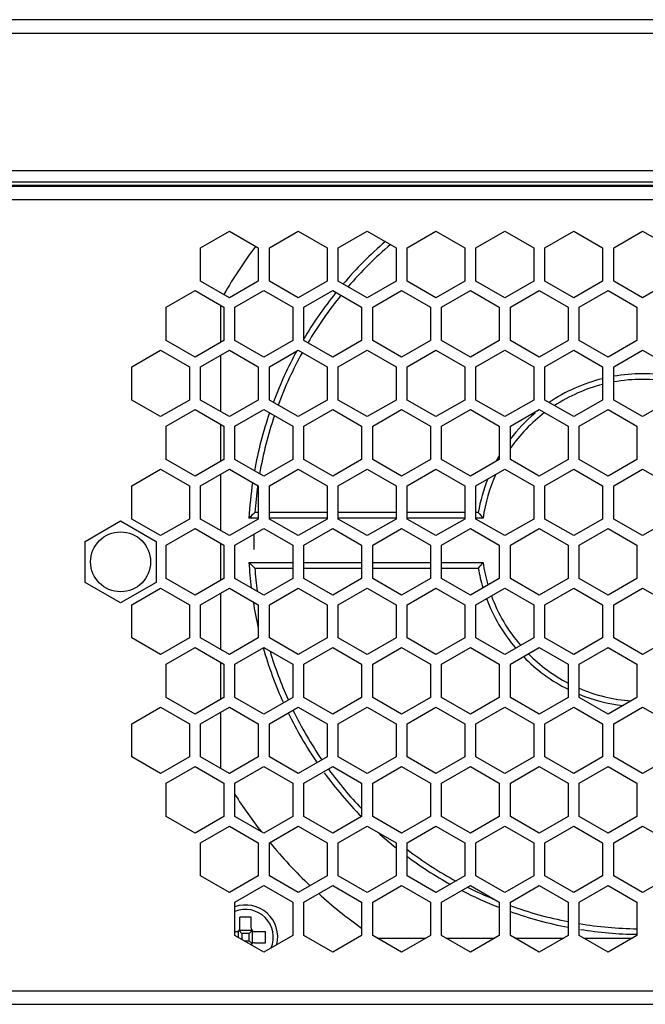
# Model space of a CAD drawing. Units: millimetres. Extents: x 16 to 2058, y 133 to 1706.
# Drawn here: x 243 to 299, y 755 to 844 of the extents above; entities that cross this region are included whole.
import ezdxf

# ---------------------------------------------------------------- set-up
doc = ezdxf.new("R2010")
doc.units = ezdxf.units.MM

msp = doc.modelspace()

# ---------------------------------------------------------------- linework, layer by layer
at = {"linetype": 'Continuous'}
for p, q in [((462.814, 843.982), (44.014, 843.982)), ((43.814, 842.782), (464.014, 842.782)), ((43.814, 830.382), (437.014, 830.382)), ((44.014, 829.382), (436.014, 829.382)), ((44.014, 829.067), (452.014, 829.067)), ((44.014, 828.982), (452.014, 828.982)), ((44.014, 827.782), (453.214, 827.782)), ((259.214, 823.443), (261.814, 824.944)), ((261.814, 824.944), (264.414, 823.443)), ((265.414, 823.443), (268.014, 824.944)), ((268.014, 824.944), (270.614, 823.443)), ((271.614, 823.443), (274.214, 824.944)), ((274.214, 824.944), (276.814, 823.443)), ((277.814, 823.443), (280.414, 824.944)), ((280.414, 824.944), (283.014, 823.443)), ((284.014, 823.443), (286.614, 824.944)), ((286.614, 824.944), (289.214, 823.443)), ((290.214, 823.443), (292.814, 824.944)), ((292.814, 824.944), (295.414, 823.443)), ((296.414, 823.443), (299.014, 824.944)), ((299.014, 824.944), (301.614, 823.443)), ((259.214, 820.441), (259.214, 823.443)), ((264.414, 823.443), (264.414, 820.441)), ((265.414, 820.441), (265.414, 823.443)), ((270.614, 823.443), (270.614, 820.441)), ((271.614, 820.441), (271.614, 823.443)), ((276.814, 823.443), (276.814, 820.441)), ((277.814, 820.441), (277.814, 823.443)), ((283.014, 823.443), (283.014, 820.441)), ((284.014, 820.441), (284.014, 823.443)), ((289.214, 823.443), (289.214, 820.441)), ((290.214, 820.441), (290.214, 823.443)), ((295.414, 823.443), (295.414, 820.441)), ((296.414, 820.441), (296.414, 823.443)), ((261.814, 818.94), (259.214, 820.441)), ((264.414, 820.441), (261.814, 818.94)), ((268.014, 818.94), (265.414, 820.441)), ((270.614, 820.441), (268.014, 818.94)), ((274.214, 818.94), (271.614, 820.441)), ((276.814, 820.441), (274.214, 818.94)), ((280.414, 818.94), (277.814, 820.441)), ((283.014, 820.441), (280.414, 818.94)), ((286.614, 818.94), (284.014, 820.441)), ((289.214, 820.441), (286.614, 818.94)), ((292.814, 818.94), (290.214, 820.441)), ((295.414, 820.441), (292.814, 818.94)), ((299.014, 818.94), (296.414, 820.441)), ((301.614, 820.441), (299.014, 818.94)), ((256.114, 818.085), (258.714, 819.586)), ((258.714, 819.586), (261.314, 818.085)), ((262.314, 818.085), (264.914, 819.586)), ((264.914, 819.586), (267.514, 818.085)), ((268.514, 818.085), (271.114, 819.586)), ((271.114, 819.586), (273.714, 818.085)), ((274.714, 818.085), (277.314, 819.586)), ((277.314, 819.586), (279.914, 818.085)), ((280.914, 818.085), (283.514, 819.586)), ((283.514, 819.586), (286.114, 818.085)), ((287.114, 818.085), (289.714, 819.586)), ((289.714, 819.586), (292.314, 818.085)), ((293.314, 818.085), (295.914, 819.586)), ((295.914, 819.586), (298.514, 818.085)), ((256.114, 815.083), (256.114, 818.085)), ((261.013, 818.259), (261.013, 814.909)), ((261.314, 818.085), (261.314, 815.083)), ((262.314, 815.083), (262.314, 818.085)), ((267.514, 818.085), (267.514, 815.083)), ((268.514, 815.083), (268.514, 818.085)), ((273.714, 818.085), (273.714, 815.083)), ((274.714, 815.083), (274.714, 818.085)), ((279.914, 818.085), (279.914, 815.083)), ((280.914, 815.083), (280.914, 818.085)), ((286.114, 818.085), (286.114, 815.083)), ((287.114, 815.083), (287.114, 818.085)), ((292.314, 818.085), (292.314, 815.083)), ((293.314, 815.083), (293.314, 818.085)), ((298.514, 818.085), (298.514, 815.083)), ((258.714, 813.582), (256.114, 815.083)), ((261.314, 815.083), (258.714, 813.582)), ((264.914, 813.582), (262.314, 815.083)), ((267.514, 815.083), (264.914, 813.582)), ((271.114, 813.582), (268.514, 815.083)), ((273.714, 815.083), (271.114, 813.582)), ((277.314, 813.582), (274.714, 815.083)), ((279.914, 815.083), (277.314, 813.582)), ((283.514, 813.582), (280.914, 815.083)), ((286.114, 815.083), (283.514, 813.582)), ((289.714, 813.582), (287.114, 815.083)), ((292.314, 815.083), (289.714, 813.582)), ((295.914, 813.582), (293.314, 815.083)), ((298.514, 815.083), (295.914, 813.582)), ((253.014, 812.723), (255.614, 814.224)), ((255.614, 814.224), (258.214, 812.723)), ((259.214, 812.723), (261.814, 814.224)), ((261.013, 813.761), (261.013, 808.682)), ((261.814, 814.224), (264.414, 812.723)), ((265.414, 812.723), (268.014, 814.224)), ((268.014, 814.224), (270.614, 812.723)), ((271.614, 812.723), (274.214, 814.224)), ((274.214, 814.224), (276.814, 812.723)), ((277.814, 812.723), (280.414, 814.224)), ((280.414, 814.224), (283.014, 812.723)), ((284.014, 812.723), (286.614, 814.224)), ((286.614, 814.224), (289.214, 812.723)), ((290.214, 812.723), (292.814, 814.224)), ((292.814, 814.224), (295.414, 812.723)), ((296.414, 812.723), (299.014, 814.224)), ((299.014, 814.224), (301.614, 812.723)), ((253.014, 809.721), (253.014, 812.723)), ((258.214, 812.723), (258.214, 809.721)), ((259.214, 809.721), (259.214, 812.723)), ((264.414, 812.723), (264.414, 809.721)), ((265.414, 809.721), (265.414, 812.723)), ((270.614, 812.723), (270.614, 809.721)), ((271.614, 809.721), (271.614, 812.723)), ((276.814, 812.723), (276.814, 809.721)), ((277.814, 809.721), (277.814, 812.723)), ((283.014, 812.723), (283.014, 809.721)), ((284.014, 809.721), (284.014, 812.723)), ((289.214, 812.723), (289.214, 809.721)), ((290.214, 809.721), (290.214, 812.723)), ((295.414, 812.723), (295.414, 809.721)), ((296.414, 809.721), (296.414, 812.723)), ((255.614, 808.22), (253.014, 809.721)), ((258.214, 809.721), (255.614, 808.22)), ((261.814, 808.22), (259.214, 809.721)), ((264.414, 809.721), (261.814, 808.22)), ((268.014, 808.22), (265.414, 809.721)), ((270.614, 809.721), (268.014, 808.22)), ((274.214, 808.22), (271.614, 809.721)), ((276.814, 809.721), (274.214, 808.22)), ((280.414, 808.22), (277.814, 809.721)), ((283.014, 809.721), (280.414, 808.22)), ((286.614, 808.22), (284.014, 809.721)), ((289.214, 809.721), (286.614, 808.22)), ((292.814, 808.22), (290.214, 809.721)), ((295.414, 809.721), (292.814, 808.22)), ((299.014, 808.22), (296.414, 809.721)), ((301.614, 809.721), (299.014, 808.22)), ((256.114, 807.365), (258.714, 808.866)), ((258.714, 808.866), (261.314, 807.365)), ((262.314, 807.365), (264.914, 808.866)), ((264.914, 808.866), (267.514, 807.365)), ((268.514, 807.365), (271.114, 808.866)), ((271.114, 808.866), (273.714, 807.365)), ((274.714, 807.365), (277.314, 808.866)), ((277.314, 808.866), (279.914, 807.365)), ((280.914, 807.365), (283.514, 808.866)), ((283.514, 808.866), (286.114, 807.365)), ((287.114, 807.365), (289.714, 808.866)), ((289.714, 808.866), (292.314, 807.365)), ((293.314, 807.365), (295.914, 808.866)), ((295.914, 808.866), (298.514, 807.365)), ((256.114, 804.363), (256.114, 807.365)), ((261.013, 807.539), (261.013, 804.189)), ((261.314, 807.365), (261.314, 804.363)), ((262.314, 804.363), (262.314, 807.365)), ((267.514, 807.365), (267.514, 804.363)), ((268.514, 804.363), (268.514, 807.365)), ((273.714, 807.365), (273.714, 804.363)), ((274.714, 804.363), (274.714, 807.365)), ((279.914, 807.365), (279.914, 804.363)), ((280.914, 804.363), (280.914, 807.365)), ((286.114, 807.365), (286.114, 804.363)), ((287.114, 804.363), (287.114, 807.365)), ((292.314, 807.365), (292.314, 804.363)), ((293.314, 804.363), (293.314, 807.365)), ((298.514, 807.365), (298.514, 804.363)), ((258.714, 802.862), (256.114, 804.363)), ((261.314, 804.363), (258.714, 802.862)), ((264.914, 802.862), (262.314, 804.363)), ((267.514, 804.363), (264.914, 802.862)), ((271.114, 802.862), (268.514, 804.363)), ((273.714, 804.363), (271.114, 802.862)), ((277.314, 802.862), (274.714, 804.363)), ((279.914, 804.363), (277.314, 802.862)), ((283.514, 802.862), (280.914, 804.363)), ((286.114, 804.363), (283.514, 802.862)), ((289.714, 802.862), (287.114, 804.363)), ((292.314, 804.363), (289.714, 802.862)), ((295.914, 802.862), (293.314, 804.363)), ((298.514, 804.363), (295.914, 802.862)), ((253.014, 802.003), (255.614, 803.504)), ((255.614, 803.504), (258.214, 802.003)), ((259.214, 802.003), (261.814, 803.504)), ((261.013, 803.041), (261.013, 797.962)), ((261.814, 803.504), (264.414, 802.003)), ((265.414, 802.003), (268.014, 803.504)), ((268.014, 803.504), (270.614, 802.003)), ((271.614, 802.003), (274.214, 803.504)), ((274.214, 803.504), (276.814, 802.003)), ((277.814, 802.003), (280.414, 803.504)), ((280.414, 803.504), (283.014, 802.003)), ((284.014, 802.003), (286.614, 803.504)), ((286.614, 803.504), (289.214, 802.003)), ((290.214, 802.003), (292.814, 803.504)), ((292.814, 803.504), (295.414, 802.003)), ((296.414, 802.003), (299.014, 803.504)), ((299.014, 803.504), (301.614, 802.003)), ((253.014, 799.001), (253.014, 802.003)), ((258.214, 802.003), (258.214, 799.001)), ((259.214, 799.001), (259.214, 802.003)), ((264.414, 802.003), (264.414, 799.001)), ((265.414, 799.001), (265.414, 802.003)), ((270.614, 802.003), (270.614, 799.001)), ((271.614, 799.001), (271.614, 802.003)), ((276.814, 802.003), (276.814, 799.001)), ((277.814, 799.001), (277.814, 802.003)), ((283.014, 802.003), (283.014, 799.001)), ((284.014, 799.001), (284.014, 802.003)), ((289.214, 802.003), (289.214, 799.001)), ((290.214, 799.001), (290.214, 802.003)), ((295.414, 802.003), (295.414, 799.001)), ((296.414, 799.001), (296.414, 802.003)), ((264.414, 799.582), (264.103, 799.582)), ((270.614, 799.582), (265.414, 799.582)), ((276.814, 799.582), (271.614, 799.582)), ((283.014, 799.582), (277.814, 799.582)), ((284.224, 799.582), (284.014, 799.582)), ((248.814, 796.989), (252.014, 798.837)), ((252.014, 798.837), (255.214, 796.989)), ((255.614, 797.5), (253.014, 799.001)), ((258.214, 799.001), (255.614, 797.5)), ((261.814, 797.5), (259.214, 799.001)), ((264.414, 799.001), (261.814, 797.5)), ((264.414, 799.082), (263.57, 799.082)), ((270.614, 799.082), (265.414, 799.082)), ((268.014, 797.5), (265.414, 799.001)), ((270.614, 799.001), (268.014, 797.5)), ((276.814, 799.082), (271.614, 799.082)), ((274.214, 797.5), (271.614, 799.001)), ((276.814, 799.001), (274.214, 797.5)), ((283.014, 799.082), (277.814, 799.082)), ((280.414, 797.5), (277.814, 799.001)), ((283.014, 799.001), (280.414, 797.5)), ((284.652, 799.082), (284.014, 799.082)), ((286.614, 797.5), (284.014, 799.001)), ((289.214, 799.001), (286.614, 797.5)), ((292.814, 797.5), (290.214, 799.001)), ((295.414, 799.001), (292.814, 797.5)), ((299.014, 797.5), (296.414, 799.001)), ((301.614, 799.001), (299.014, 797.5)), ((256.114, 796.645), (258.714, 798.146)), ((258.714, 798.146), (261.314, 796.645)), ((262.314, 796.645), (264.914, 798.146)), ((264.024, 797.632), (264.024, 796.254)), ((264.914, 798.146), (267.514, 796.645)), ((268.514, 796.645), (271.114, 798.146)), ((271.114, 798.146), (273.714, 796.645)), ((274.714, 796.645), (277.314, 798.146)), ((277.314, 798.146), (279.914, 796.645)), ((280.914, 796.645), (283.514, 798.146)), ((283.514, 798.146), (286.114, 796.645)), ((287.114, 796.645), (289.714, 798.146)), ((289.714, 798.146), (292.314, 796.645)), ((293.314, 796.645), (295.914, 798.146)), ((295.914, 798.146), (298.514, 796.645)), ((248.814, 793.294), (248.814, 796.989)), ((255.214, 796.989), (255.214, 793.294)), ((256.114, 793.643), (256.114, 796.645)), ((261.013, 796.819), (261.013, 793.469)), ((261.314, 796.645), (261.314, 793.643)), ((262.314, 793.643), (262.314, 796.645)), ((267.514, 796.645), (267.514, 793.643)), ((268.514, 793.643), (268.514, 796.645)), ((273.714, 796.645), (273.714, 793.643)), ((274.714, 793.643), (274.714, 796.645)), ((279.914, 796.645), (279.914, 793.643)), ((280.914, 793.643), (280.914, 796.645)), ((286.114, 796.645), (286.114, 793.643)), ((287.114, 793.643), (287.114, 796.645)), ((292.314, 796.645), (292.314, 793.643)), ((293.314, 793.643), (293.314, 796.645)), ((298.514, 796.645), (298.514, 793.643)), ((263.57, 795.082), (267.514, 795.082)), ((268.514, 795.082), (273.714, 795.082)), ((274.714, 795.082), (279.914, 795.082)), ((280.914, 795.082), (284.652, 795.082)), ((264.103, 794.582), (267.514, 794.582)), ((268.514, 794.582), (273.714, 794.582)), ((274.714, 794.582), (279.914, 794.582)), ((280.914, 794.582), (284.224, 794.582)), ((252.014, 791.447), (248.814, 793.294)), ((255.214, 793.294), (252.014, 791.447)), ((258.714, 792.142), (256.114, 793.643)), ((261.314, 793.643), (258.714, 792.142)), ((264.914, 792.142), (262.314, 793.643)), ((267.514, 793.643), (264.914, 792.142)), ((271.114, 792.142), (268.514, 793.643)), ((273.714, 793.643), (271.114, 792.142)), ((277.314, 792.142), (274.714, 793.643)), ((279.914, 793.643), (277.314, 792.142)), ((283.514, 792.142), (280.914, 793.643)), ((286.114, 793.643), (283.514, 792.142)), ((289.714, 792.142), (287.114, 793.643)), ((292.314, 793.643), (289.714, 792.142)), ((295.914, 792.142), (293.314, 793.643)), ((298.514, 793.643), (295.914, 792.142)), ((253.014, 791.283), (255.614, 792.784)), ((255.614, 792.784), (258.214, 791.283)), ((259.214, 791.283), (261.814, 792.784)), ((261.013, 792.321), (261.013, 787.242)), ((261.814, 792.784), (264.414, 791.283)), ((265.414, 791.283), (268.014, 792.784)), ((268.014, 792.784), (270.614, 791.283)), ((271.614, 791.283), (274.214, 792.784)), ((274.214, 792.784), (276.814, 791.283)), ((277.814, 791.283), (280.414, 792.784)), ((280.414, 792.784), (283.014, 791.283)), ((284.014, 791.283), (286.614, 792.784)), ((286.614, 792.784), (289.214, 791.283)), ((290.214, 791.283), (292.814, 792.784)), ((292.814, 792.784), (295.414, 791.283)), ((296.414, 791.283), (299.014, 792.784)), ((299.014, 792.784), (301.614, 791.283)), ((253.014, 788.281), (253.014, 791.283)), ((258.214, 791.283), (258.214, 788.281)), ((259.214, 788.281), (259.214, 791.283)), ((264.414, 791.283), (264.414, 788.281)), ((265.414, 788.281), (265.414, 791.283)), ((270.614, 791.283), (270.614, 788.281)), ((271.614, 788.281), (271.614, 791.283)), ((276.814, 791.283), (276.814, 788.281)), ((277.814, 788.281), (277.814, 791.283)), ((283.014, 791.283), (283.014, 788.281)), ((284.014, 788.281), (284.014, 791.283)), ((289.214, 791.283), (289.214, 788.281)), ((290.214, 788.281), (290.214, 791.283)), ((295.414, 791.283), (295.414, 788.281)), ((296.414, 788.281), (296.414, 791.283)), ((255.614, 786.78), (253.014, 788.281)), ((258.214, 788.281), (255.614, 786.78)), ((261.814, 786.78), (259.214, 788.281)), ((264.414, 788.281), (261.814, 786.78)), ((268.014, 786.78), (265.414, 788.281)), ((270.614, 788.281), (268.014, 786.78)), ((274.214, 786.78), (271.614, 788.281)), ((276.814, 788.281), (274.214, 786.78)), ((280.414, 786.78), (277.814, 788.281)), ((283.014, 788.281), (280.414, 786.78)), ((286.614, 786.78), (284.014, 788.281)), ((289.214, 788.281), (286.614, 786.78)), ((292.814, 786.78), (290.214, 788.281)), ((295.414, 788.281), (292.814, 786.78)), ((299.014, 786.78), (296.414, 788.281)), ((301.614, 788.281), (299.014, 786.78)), ((256.114, 785.925), (258.714, 787.426)), ((258.714, 787.426), (261.314, 785.925)), ((262.314, 785.925), (264.914, 787.426)), ((264.914, 787.426), (267.514, 785.925)), ((268.514, 785.925), (271.114, 787.426)), ((271.114, 787.426), (273.714, 785.925)), ((274.714, 785.925), (277.314, 787.426)), ((277.314, 787.426), (279.914, 785.925)), ((280.914, 785.925), (283.514, 787.426)), ((283.514, 787.426), (286.114, 785.925)), ((287.114, 785.925), (289.714, 787.426)), ((289.714, 787.426), (292.314, 785.925)), ((293.314, 785.925), (295.914, 787.426)), ((295.914, 787.426), (298.514, 785.925)), ((256.114, 782.923), (256.114, 785.925)), ((261.013, 786.099), (261.013, 782.749)), ((261.314, 785.925), (261.314, 782.923)), ((262.314, 782.923), (262.314, 785.925)), ((267.514, 785.925), (267.514, 782.923)), ((268.514, 782.923), (268.514, 785.925)), ((273.714, 785.925), (273.714, 782.923)), ((274.714, 782.923), (274.714, 785.925)), ((279.914, 785.925), (279.914, 782.923)), ((280.914, 782.923), (280.914, 785.925)), ((286.114, 785.925), (286.114, 782.923)), ((287.114, 782.923), (287.114, 785.925)), ((292.314, 785.925), (292.314, 782.923)), ((293.314, 782.923), (293.314, 785.925)), ((298.514, 785.925), (298.514, 782.923)), ((258.714, 781.422), (256.114, 782.923)), ((261.314, 782.923), (258.714, 781.422)), ((264.914, 781.422), (262.314, 782.923)), ((267.514, 782.923), (264.914, 781.422)), ((271.114, 781.422), (268.514, 782.923)), ((273.714, 782.923), (271.114, 781.422)), ((277.314, 781.422), (274.714, 782.923)), ((279.914, 782.923), (277.314, 781.422)), ((283.514, 781.422), (280.914, 782.923)), ((286.114, 782.923), (283.514, 781.422)), ((289.714, 781.422), (287.114, 782.923)), ((292.314, 782.923), (289.714, 781.422)), ((295.914, 781.422), (293.314, 782.923)), ((298.514, 782.923), (295.914, 781.422)), ((253.014, 780.563), (255.614, 782.064)), ((255.614, 782.064), (258.214, 780.563)), ((259.214, 780.563), (261.814, 782.064)), ((261.013, 781.601), (261.013, 776.522)), ((261.814, 782.064), (264.414, 780.563)), ((265.414, 780.563), (268.014, 782.064)), ((268.014, 782.064), (270.614, 780.563)), ((271.614, 780.563), (274.214, 782.064)), ((274.214, 782.064), (276.814, 780.563)), ((277.814, 780.563), (280.414, 782.064)), ((280.414, 782.064), (283.014, 780.563)), ((284.014, 780.563), (286.614, 782.064)), ((286.614, 782.064), (289.214, 780.563)), ((290.214, 780.563), (292.814, 782.064)), ((292.814, 782.064), (295.414, 780.563)), ((296.414, 780.563), (299.014, 782.064)), ((299.014, 782.064), (301.614, 780.563)), ((253.014, 777.561), (253.014, 780.563)), ((258.214, 780.563), (258.214, 777.561)), ((259.214, 777.561), (259.214, 780.563)), ((264.414, 780.563), (264.414, 777.561)), ((265.414, 777.561), (265.414, 780.563)), ((270.614, 780.563), (270.614, 777.561)), ((271.614, 777.561), (271.614, 780.563)), ((276.814, 780.563), (276.814, 777.561)), ((277.814, 777.561), (277.814, 780.563)), ((283.014, 780.563), (283.014, 777.561)), ((284.014, 777.561), (284.014, 780.563)), ((289.214, 780.563), (289.214, 777.561)), ((290.214, 777.561), (290.214, 780.563)), ((295.414, 780.563), (295.414, 777.561)), ((296.414, 777.561), (296.414, 780.563)), ((255.614, 776.06), (253.014, 777.561)), ((258.214, 777.561), (255.614, 776.06)), ((261.814, 776.06), (259.214, 777.561)), ((264.414, 777.561), (261.814, 776.06)), ((268.014, 776.06), (265.414, 777.561)), ((270.614, 777.561), (268.014, 776.06)), ((274.214, 776.06), (271.614, 777.561)), ((276.814, 777.561), (274.214, 776.06)), ((280.414, 776.06), (277.814, 777.561)), ((283.014, 777.561), (280.414, 776.06)), ((286.614, 776.06), (284.014, 777.561)), ((289.214, 777.561), (286.614, 776.06)), ((292.814, 776.06), (290.214, 777.561)), ((295.414, 777.561), (292.814, 776.06)), ((299.014, 776.06), (296.414, 777.561)), ((301.614, 777.561), (299.014, 776.06)), ((256.114, 775.205), (258.714, 776.706)), ((258.714, 776.706), (261.314, 775.205)), ((262.314, 775.205), (264.914, 776.706)), ((264.914, 776.706), (267.514, 775.205)), ((268.514, 775.205), (271.114, 776.706)), ((271.114, 776.706), (273.714, 775.205)), ((274.714, 775.205), (277.314, 776.706)), ((277.314, 776.706), (279.914, 775.205)), ((280.914, 775.205), (283.514, 776.706)), ((283.514, 776.706), (286.114, 775.205)), ((287.114, 775.205), (289.714, 776.706)), ((289.714, 776.706), (292.314, 775.205)), ((293.314, 775.205), (295.914, 776.706)), ((295.914, 776.706), (298.514, 775.205)), ((256.114, 772.203), (256.114, 775.205)), ((261.314, 775.205), (261.314, 772.203)), ((262.314, 772.203), (262.314, 775.205)), ((267.514, 775.205), (267.514, 772.203)), ((268.514, 772.203), (268.514, 775.205)), ((273.714, 775.205), (273.714, 772.203)), ((274.714, 772.203), (274.714, 775.205)), ((279.914, 775.205), (279.914, 772.203)), ((280.914, 772.203), (280.914, 775.205)), ((286.114, 775.205), (286.114, 772.203)), ((287.114, 772.203), (287.114, 775.205)), ((292.314, 775.205), (292.314, 772.203)), ((293.314, 772.203), (293.314, 775.205)), ((298.514, 775.205), (298.514, 772.203)), ((258.714, 770.702), (256.114, 772.203)), ((261.314, 772.203), (258.714, 770.702)), ((264.914, 770.702), (262.314, 772.203)), ((267.514, 772.203), (264.914, 770.702)), ((271.114, 770.702), (268.514, 772.203)), ((273.714, 772.203), (271.114, 770.702)), ((277.314, 770.702), (274.714, 772.203)), ((279.914, 772.203), (277.314, 770.702)), ((283.514, 770.702), (280.914, 772.203)), ((286.114, 772.203), (283.514, 770.702)), ((289.714, 770.702), (287.114, 772.203)), ((292.314, 772.203), (289.714, 770.702)), ((295.914, 770.702), (293.314, 772.203)), ((298.514, 772.203), (295.914, 770.702)), ((259.214, 769.843), (261.814, 771.344)), ((261.814, 771.344), (264.414, 769.843)), ((265.414, 769.843), (268.014, 771.344)), ((268.014, 771.344), (270.614, 769.843)), ((271.614, 769.843), (274.214, 771.344)), ((274.214, 771.344), (276.814, 769.843)), ((277.814, 769.843), (280.414, 771.344)), ((280.414, 771.344), (283.014, 769.843)), ((284.014, 769.843), (286.614, 771.344)), ((286.614, 771.344), (289.214, 769.843)), ((290.214, 769.843), (292.814, 771.344)), ((292.814, 771.344), (295.414, 769.843)), ((296.414, 769.843), (299.014, 771.344)), ((299.014, 771.344), (301.614, 769.843)), ((259.214, 766.841), (259.214, 769.843)), ((264.414, 769.843), (264.414, 766.841)), ((265.414, 766.841), (265.414, 769.843)), ((270.614, 769.843), (270.614, 766.841)), ((271.614, 766.841), (271.614, 769.843)), ((276.814, 769.843), (276.814, 766.841)), ((277.814, 766.841), (277.814, 769.843)), ((283.014, 769.843), (283.014, 766.841)), ((284.014, 766.841), (284.014, 769.843)), ((289.214, 769.843), (289.214, 766.841)), ((290.214, 766.841), (290.214, 769.843)), ((295.414, 769.843), (295.414, 766.841)), ((296.414, 766.841), (296.414, 769.843)), ((261.814, 765.34), (259.214, 766.841)), ((264.414, 766.841), (261.814, 765.34)), ((268.014, 765.34), (265.414, 766.841)), ((270.614, 766.841), (268.014, 765.34)), ((274.214, 765.34), (271.614, 766.841)), ((276.814, 766.841), (274.214, 765.34)), ((280.414, 765.34), (277.814, 766.841)), ((283.014, 766.841), (280.414, 765.34)), ((286.614, 765.34), (284.014, 766.841)), ((289.214, 766.841), (286.614, 765.34)), ((292.814, 765.34), (290.214, 766.841)), ((295.414, 766.841), (292.814, 765.34)), ((299.014, 765.34), (296.414, 766.841)), ((301.614, 766.841), (299.014, 765.34)), ((262.314, 764.485), (264.914, 765.986)), ((264.914, 765.986), (267.514, 764.485)), ((268.514, 764.485), (271.114, 765.986)), ((271.114, 765.986), (273.714, 764.485)), ((274.714, 764.485), (277.314, 765.986)), ((277.314, 765.986), (279.914, 764.485)), ((280.914, 764.485), (283.514, 765.986)), ((283.514, 765.986), (286.114, 764.485)), ((287.114, 764.485), (289.714, 765.986)), ((289.714, 765.986), (292.314, 764.485)), ((293.314, 764.485), (295.914, 765.986)), ((295.914, 765.986), (298.514, 764.485)), ((262.314, 761.483), (262.314, 764.485)), ((267.514, 764.485), (267.514, 761.483)), ((268.514, 761.483), (268.514, 764.485)), ((273.714, 764.485), (273.714, 761.483)), ((274.714, 761.483), (274.714, 764.485)), ((279.914, 764.485), (279.914, 761.483)), ((280.914, 761.483), (280.914, 764.485)), ((286.114, 764.485), (286.114, 761.483)), ((287.114, 761.483), (287.114, 764.485)), ((292.314, 764.485), (292.314, 761.483)), ((293.314, 761.483), (293.314, 764.485)), ((298.514, 764.485), (298.514, 761.483)), ((263.764, 763.132), (262.764, 763.132)), ((262.764, 762.132), (262.764, 763.132)), ((263.764, 762.132), (263.764, 763.132)), ((262.715, 761.968), (263.812, 761.968)), ((262.314, 761.832), (262.464, 761.832)), ((264.914, 759.982), (262.314, 761.483)), ((262.627, 761.302), (262.627, 761.88)), ((262.938, 761.657), (262.676, 761.92)), ((263.589, 761.657), (262.938, 761.657)), ((262.938, 761.657), (262.938, 761.122)), ((263.589, 761.657), (263.852, 761.92)), ((263.589, 761.006), (263.589, 761.657)), ((263.9, 760.783), (263.9, 761.88)), ((264.064, 761.832), (265.064, 761.832)), ((267.514, 761.483), (264.914, 759.982)), ((265.064, 760.832), (265.064, 761.832)), ((271.114, 759.982), (268.514, 761.483)), ((273.714, 761.483), (271.114, 759.982)), ((277.314, 759.982), (274.714, 761.483)), ((275.114, 761.252), (279.513, 761.252)), ((279.914, 761.483), (277.314, 759.982)), ((283.514, 759.982), (280.914, 761.483)), ((281.314, 761.252), (285.713, 761.252)), ((286.114, 761.483), (283.514, 759.982)), ((289.714, 759.982), (287.114, 761.483)), ((287.514, 761.252), (291.913, 761.252)), ((292.314, 761.483), (289.714, 759.982)), ((295.914, 759.982), (293.314, 761.483)), ((293.714, 761.252), (298.113, 761.252)), ((298.514, 761.483), (295.914, 759.982)), ((263.139, 761.006), (263.589, 761.006)), ((263.852, 760.744), (263.589, 761.006)), ((264.064, 760.832), (265.064, 760.832)), ((44.014, 756.482), (464.014, 756.482)), ((45.214, 755.282), (462.814, 755.282))]:
    msp.add_line(p, q, dxfattribs=at)
msp.add_circle((252.014, 795.142), 2.7, dxfattribs=at)
for centre, radius, start, end in [((299.014, 797.532), 43.5, 143.21334, 150.06659), ((299.014, 797.082), 35.5, 130.69668, 139.39714), ((299.014, 797.082), 35, 130.40716, 139.24103), ((299.014, 797.082), 35.5, 141.12292, 149.28778), ((299.014, 797.082), 35, 140.88917, 149.44374), ((299.014, 797.082), 35.5, 151.2383, 159.40942), ((299.014, 797.082), 35, 151.07216, 159.63362), ((299.014, 797.082), 15, 103.89572, 124.10876), ((299.014, 797.082), 15, 80.01735, 99.98212), ((299.014, 797.082), 14.5, 104.37619, 123.13114), ((299.014, 797.082), 14.5, 79.65905, 100.33367), ((299.014, 797.082), 35.5, 161.12059, 169.8455), ((299.014, 797.082), 35, 161.28466, 170.14138), ((299.014, 797.082), 15, 130.20297, 142.56972), ((299.014, 797.082), 14.5, 127.45189, 145.19608), ((299.014, 797.082), 15, 149.37215, 151.67726), ((299.014, 797.082), 14.5, 155.75066, 172.07186), ((299.014, 797.082), 35.5, 171.55634, 176.77036), ((299.014, 797.082), 35, 171.90784, 175.90396), ((299.014, 797.082), 15, 158.29284, 170.40593), ((330.053, 728.743), 96.785, 132.95303, 133.38567), ((319.067, 829.029), 45.62, 220.20228, 221.02955), ((299.014, 797.082), 35.5, 183.22964, 186.94549), ((330.053, 865.42), 96.785, 226.61433, 227.04697), ((319.067, 765.135), 45.62, 138.97045, 139.79772), ((299.014, 797.082), 14.5, 187.92814, 196.13524), ((299.014, 797.082), 35, 184.09604, 187.56328), ((299.014, 797.082), 15, 189.59407, 196.60498), ((299.014, 797.082), 35.5, 188.99229, 192.81208), ((299.014, 797.082), 15, 200.48667, 220.4601), ((299.014, 797.082), 14.5, 200.14668, 220.82555), ((299.014, 797.082), 35.5, 195.8062, 204.3575), ((299.014, 797.082), 35, 196.57117, 204.1932), ((299.014, 797.082), 14.5, 224.8393, 242.44312), ((299.014, 797.082), 15, 224.33246, 243.4455), ((299.014, 797.082), 14.5, 246.83447, 265.98203), ((299.014, 797.082), 15, 247.6435, 263.27605), ((299.014, 797.082), 35.5, 205.97127, 214.37436), ((299.014, 797.082), 35, 205.91285, 214.43479), ((299.014, 797.082), 35.5, 216.13863, 224.52227), ((299.014, 797.082), 35, 216.14305, 223.68097), ((299.014, 797.532), 43.5, 212.46516, 217.89598), ((299.014, 797.082), 35.5, 227.8714, 231.19515), ((299.014, 797.532), 43.5, 219.48969, 226.53675), ((299.014, 797.082), 35, 232.69363, 241.33411), ((299.014, 797.082), 35.5, 233.30357, 240.84159), ((299.014, 797.082), 35.5, 242.7292, 248.62853), ((299.014, 797.082), 35, 243.24723, 247.54861), ((299.014, 797.532), 43.5, 227.90878, 234.41661), ((263.264, 761.332), 2.5, 336.97944, 112.39746), ((263.264, 761.332), 2.9, 346.55441, 109.13136), ((299.014, 797.082), 35, 250.10981, 258.95628), ((299.014, 797.082), 35.5, 250.40309, 259.11626), ((262.464, 762.132), 0.3, 270, 0), ((264.064, 762.132), 0.3, 180, 270), ((299.014, 797.082), 35, 260.62287, 269.18072), ((299.014, 797.082), 35.5, 260.927, 269.19408), ((264.064, 760.532), 0.3, 90, 159.88165)]:
    msp.add_arc(centre, radius, start, end, dxfattribs=at)

doc.saveas('drawing.dxf')
